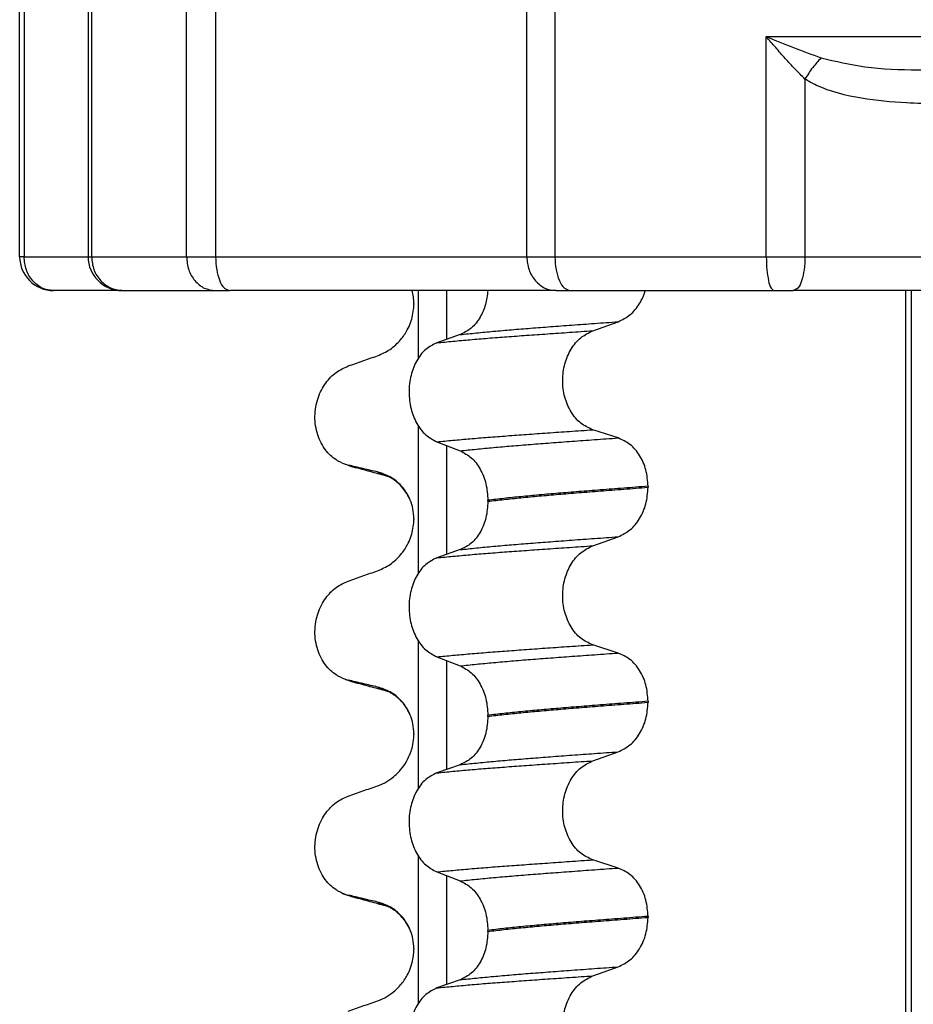
# Model space of a CAD drawing. Units: millimetres. Extents: x 298 to 1790, y -1477 to -296.
# Drawn here: x 615 to 628, y -589 to -575 of the extents above; entities that cross this region are included whole.
import ezdxf

# ---------------------------------------------------------------- set-up
doc = ezdxf.new("R2010")
doc.units = ezdxf.units.MM

# ---------------------------------------------------------------- blocks, each defined once
blk = doc.blocks.new('309058639__111', base_point=(615.117, -578.699))
at = {"color": 7, "linetype": 'Continuous'}
for p, q in [((616.25, -570.699), (615.617, -570.699)), ((616.628, -570.699), (616.25, -570.699)), ((616.653, -570.699), (617.022, -570.699)), ((617.022, -570.699), (618.006, -570.699)), ((618.006, -570.699), (618.22, -570.699)), ((618.591, -570.699), (618.22, -570.699)), ((619.548, -570.699), (618.591, -570.699)), ((619.716, -570.699), (619.548, -570.699)), ((620.867, -570.699), (619.716, -570.699)), ((623.04, -570.699), (620.867, -570.699)), ((623.04, -570.699), (623.247, -570.699)), ((623.247, -570.699), (626.255, -570.699)), ((626.255, -570.699), (626.541, -570.699)), ((630.297, -570.699), (626.541, -570.699)), ((631.727, -570.699), (630.297, -570.699)), ((631.727, -570.699), (633.072, -570.699)), ((633.072, -570.699), (633.358, -570.699)), ((633.358, -570.699), (636.259, -570.699)), ((636.259, -570.699), (636.449, -570.699)), ((636.449, -570.699), (636.468, -570.698)), ((636.468, -570.698), (637.609, -570.699)), ((637.609, -570.699), (639.909, -570.699)), ((640.277, -570.699), (639.909, -570.699)), ((640.325, -570.699), (640.277, -570.699)), ((640.865, -570.699), (640.325, -570.699)), ((640.865, -570.699), (641.062, -570.699)), ((641.062, -570.699), (641.478, -570.699)), ((641.478, -570.699), (641.54, -570.699)), ((641.54, -570.699), (641.854, -570.699)), ((641.854, -570.699), (641.872, -570.699)), ((641.872, -570.699), (642.124, -570.699)), ((642.124, -570.699), (642.157, -570.699)), ((615.183, -571.199), (615.117, -571.199)), ((615.117, -578.199), (615.117, -571.199)), ((615.183, -571.199), (615.183, -578.199)), ((616.128, -571.199), (615.183, -571.199)), ((616.178, -571.199), (616.128, -571.199)), ((616.128, -571.199), (616.128, -578.199)), ((617.581, -571.199), (616.178, -571.199)), ((616.178, -571.199), (616.178, -578.199)), ((618.011, -571.199), (617.581, -571.199)), ((617.581, -578.199), (617.581, -571.199)), ((622.606, -571.199), (618.011, -571.199)), ((618.011, -571.199), (618.011, -578.199)), ((623.021, -571.199), (622.606, -571.199)), ((622.606, -578.199), (622.606, -571.199)), ((626.142, -571.199), (623.021, -571.199)), ((623.021, -571.199), (623.021, -578.199)), ((626.714, -571.199), (626.142, -571.199)), ((626.142, -574.449), (626.142, -571.199)), ((632.941, -571.199), (626.714, -571.199)), ((626.714, -571.199), (626.714, -573.822)), ((632.941, -573.822), (632.941, -571.199)), ((633.513, -571.199), (632.941, -571.199)), ((633.513, -571.199), (633.513, -574.449)), ((636.524, -571.199), (633.513, -571.199)), ((636.903, -571.199), (636.524, -571.199)), ((636.524, -574.449), (636.524, -571.199)), ((636.903, -571.199), (636.903, -573.822)), ((641.114, -571.199), (636.903, -571.199)), ((641.508, -571.199), (641.114, -571.199)), ((641.114, -573.822), (641.114, -571.199)), ((642.644, -571.199), (641.508, -571.199)), ((641.508, -571.199), (641.508, -574.449)), ((642.67, -571.199), (642.644, -571.199)), ((642.644, -578.199), (642.644, -571.199)), ((642.67, -578.199), (642.67, -571.199)), ((633.513, -574.449), (626.142, -574.449)), ((641.508, -574.449), (636.524, -574.449)), ((626.142, -574.949), (633.513, -574.949)), ((626.142, -578.199), (626.142, -574.949)), ((633.513, -574.949), (633.513, -578.199)), ((636.524, -574.949), (641.508, -574.949)), ((636.524, -578.199), (636.524, -574.949)), ((641.508, -574.949), (641.508, -578.199)), ((626.714, -575.577), (626.714, -578.199)), ((632.941, -578.199), (632.941, -575.577)), ((636.903, -575.577), (636.903, -578.199)), ((641.114, -578.199), (641.114, -575.577)), ((615.183, -578.199), (615.117, -578.199)), ((615.183, -578.199), (616.128, -578.199)), ((616.128, -578.199), (616.178, -578.199)), ((616.178, -578.199), (617.581, -578.199)), ((617.581, -578.199), (618.011, -578.199)), ((618.011, -578.199), (622.606, -578.199)), ((622.606, -578.199), (623.021, -578.199)), ((623.021, -578.199), (626.142, -578.199)), ((626.142, -578.199), (626.714, -578.199)), ((626.714, -578.199), (632.941, -578.199)), ((632.941, -578.199), (633.513, -578.199)), ((633.513, -578.199), (636.524, -578.199)), ((636.524, -578.199), (636.903, -578.199)), ((636.903, -578.199), (641.114, -578.199)), ((641.114, -578.199), (641.508, -578.199)), ((641.508, -578.199), (642.644, -578.199)), ((642.644, -578.199), (642.67, -578.199)), ((616.628, -578.699), (615.617, -578.699)), ((616.653, -578.699), (618.006, -578.699)), ((618.006, -578.699), (618.22, -578.699)), ((623.04, -578.699), (618.22, -578.699)), ((623.04, -578.699), (623.247, -578.699)), ((623.247, -578.699), (626.255, -578.699)), ((626.255, -578.699), (626.541, -578.699)), ((633.072, -578.699), (626.541, -578.699)), ((633.072, -578.699), (633.358, -578.699)), ((633.358, -578.699), (636.259, -578.699)), ((636.259, -578.699), (636.449, -578.699)), ((640.865, -578.699), (636.449, -578.699)), ((640.865, -578.699), (641.062, -578.699)), ((641.062, -578.699), (641.854, -578.699)), ((641.872, -578.699), (642.157, -578.699))]:
    blk.add_line(p, q, dxfattribs=at)
for centre, radius, start, end in [((615.617, -571.199), 0.5, 90, 180), ((616.628, -571.199), 0.5, 90, 180), ((642.17, -571.199), 0.5, 0, 90), ((639.677, -575.162), 1.965, 21.2741, 43.0216), ((632.705, -566.309), 8.992, 295.1347, 299.4945), ((632.705, -583.09), 8.992, 60.5055, 64.8653), ((639.677, -574.236), 1.965, 316.9784, 338.7259), ((615.617, -578.199), 0.5, 180, 270), ((616.628, -578.199), 0.5, 180, 270), ((642.17, -578.199), 0.5, 270, 0)]:
    blk.add_arc(centre, radius, start, end, dxfattribs=at)
for points, knots in [([(615.183, -571.199), (615.189, -571.134), (615.202, -571.006), (615.299, -570.842), (615.443, -570.723), (615.56, -570.707), (615.617, -570.699)], [0, 0, 0, 0, 0.1941811, 0.381774, 0.559633, 0.7302747, 0.7302747, 0.7302747, 0.7302747]), ([(616.628, -570.699), (616.57, -570.709), (616.454, -570.73), (616.305, -570.842), (616.199, -571.004), (616.185, -571.134), (616.178, -571.199)], [0, 0, 0, 0, 0.1738037, 0.350373, 0.5425471, 0.7372799, 0.7372799, 0.7372799, 0.7372799]), ([(616.653, -570.699), (616.649, -570.699), (616.641, -570.7), (616.632, -570.699), (616.628, -570.699)], [0, 0, 0, 0, 0.0123251, 0.02463912, 0.02463912, 0.02463912, 0.02463912]), ([(618.006, -570.699), (617.95, -570.707), (617.835, -570.723), (617.695, -570.842), (617.6, -571.007), (617.588, -571.134), (617.581, -571.199)], [0, 0, 0, 0, 0.1667769, 0.3419813, 0.5284557, 0.7225039, 0.7225039, 0.7225039, 0.7225039]), ([(618.22, -570.699), (618.192, -570.71), (618.121, -570.734), (618.062, -570.86), (618.019, -571.014), (618.013, -571.135), (618.011, -571.199)], [0, 0, 0, 0, 0.0888239, 0.2167946, 0.3852568, 0.5772627, 0.5772627, 0.5772627, 0.5772627]), ([(623.04, -570.699), (622.983, -570.707), (622.866, -570.723), (622.723, -570.842), (622.625, -571.006), (622.612, -571.134), (622.606, -571.199)], [0, 0, 0, 0, 0.1703472, 0.3480032, 0.5355102, 0.7296811, 0.7296811, 0.7296811, 0.7296811]), ([(623.247, -570.699), (623.216, -570.709), (623.142, -570.733), (623.077, -570.858), (623.03, -571.014), (623.024, -571.135), (623.021, -571.199)], [0, 0, 0, 0, 0.0946714, 0.2256204, 0.3951013, 0.5872178, 0.5872178, 0.5872178, 0.5872178]), ([(626.255, -570.699), (626.24, -570.711), (626.193, -570.746), (626.173, -570.865), (626.146, -571.016), (626.144, -571.135), (626.142, -571.199)], [0, 0, 0, 0, 0.0576079, 0.172025, 0.3360763, 0.5276107, 0.5276107, 0.5276107, 0.5276107]), ([(626.541, -570.699), (626.565, -570.71), (626.627, -570.738), (626.671, -570.862), (626.708, -571.015), (626.712, -571.135), (626.714, -571.199)], [0, 0, 0, 0, 0.0762512, 0.1982547, 0.3647286, 0.5565206, 0.5565206, 0.5565206, 0.5565206]), ([(633.072, -570.699), (633.054, -570.711), (633.002, -570.743), (632.975, -570.864), (632.945, -571.015), (632.942, -571.135), (632.941, -571.199)], [0, 0, 0, 0, 0.0629742, 0.1794058, 0.3440887, 0.5356899, 0.5356899, 0.5356899, 0.5356899]), ([(633.358, -570.699), (633.38, -570.71), (633.438, -570.74), (633.474, -570.863), (633.508, -571.015), (633.511, -571.135), (633.513, -571.199)], [0, 0, 0, 0, 0.070484, 0.1899689, 0.3556253, 0.54733, 0.54733, 0.54733, 0.54733]), ([(636.259, -570.699), (636.295, -570.709), (636.377, -570.73), (636.458, -570.855), (636.513, -571.013), (636.52, -571.135), (636.524, -571.199)], [0, 0, 0, 0, 0.10814, 0.246382, 0.4184292, 0.6108268, 0.6108268, 0.6108268, 0.6108268]), ([(636.468, -570.698), (636.524, -570.708), (636.638, -570.729), (636.781, -570.843), (636.883, -571.005), (636.896, -571.134), (636.903, -571.199)], [0, 0, 0, 0, 0.1687243, 0.3422447, 0.5319641, 0.7263998, 0.7263998, 0.7263998, 0.7263998]), ([(640.865, -570.699), (640.899, -570.709), (640.977, -570.731), (641.052, -570.856), (641.104, -571.013), (641.11, -571.135), (641.114, -571.199)], [0, 0, 0, 0, 0.1024238, 0.2375007, 0.4084219, 0.6006957, 0.6006957, 0.6006957, 0.6006957]), ([(641.062, -570.699), (641.121, -570.707), (641.241, -570.723), (641.388, -570.841), (641.489, -571.006), (641.502, -571.134), (641.508, -571.199)], [0, 0, 0, 0, 0.1747745, 0.3554947, 0.5443045, 0.738631, 0.738631, 0.738631, 0.738631]), ([(642.157, -570.699), (642.159, -570.699), (642.164, -570.699), (642.168, -570.699), (642.17, -570.699)], [0, 0, 0, 0, 0.00647128, 0.01293655, 0.01293655, 0.01293655, 0.01293655]), ([(642.17, -570.699), (642.232, -570.708), (642.355, -570.726), (642.512, -570.84), (642.622, -571.004), (642.637, -571.134), (642.644, -571.199)], [0, 0, 0, 0, 0.1838409, 0.3692113, 0.5627574, 0.7576577, 0.7576577, 0.7576577, 0.7576577]), ([(626.714, -573.822), (626.742, -573.805), (626.797, -573.772), (626.996, -573.674), (627.33, -573.571), (627.778, -573.501), (628.219, -573.468), (628.676, -573.453), (629.207, -573.449), (629.593, -573.449), (629.806, -573.449)], [0, 0, 0, 0, 0.097389, 0.194066, 0.665209, 1.136837, 1.552553, 1.990929, 2.507083, 3.147426, 3.147426, 3.147426, 3.147426]), ([(629.806, -573.449), (629.806, -573.493), (629.807, -573.576), (629.809, -573.694), (629.812, -573.789), (629.815, -573.86), (629.82, -573.905), (629.821, -573.934), (629.826, -573.946), (629.828, -573.949)], [0, 0, 0, 0, 0.1297622, 0.2497074, 0.3536332, 0.4161606, 0.4622596, 0.4909153, 0.5015123, 0.5015123, 0.5015123, 0.5015123]), ([(629.806, -573.449), (630.02, -573.449), (630.407, -573.449), (630.942, -573.453), (631.488, -573.47), (632.096, -573.523), (632.583, -573.642), (632.856, -573.772), (632.912, -573.805), (632.941, -573.822)], [0, 0, 0, 0, 0.642395, 1.161145, 1.603323, 2.282458, 2.990649, 3.088931, 3.187317, 3.187317, 3.187317, 3.187317]), ([(636.903, -573.822), (636.915, -573.805), (636.939, -573.773), (637.023, -573.682), (637.18, -573.575), (637.418, -573.501), (637.666, -573.467), (637.94, -573.452), (638.27, -573.449), (638.514, -573.449), (638.65, -573.449)], [0, 0, 0, 0, 0.061858, 0.120335, 0.371695, 0.619149, 0.862048, 1.121047, 1.441855, 1.851763, 1.851763, 1.851763, 1.851763]), ([(638.65, -573.449), (638.803, -573.449), (639.083, -573.449), (639.474, -573.453), (639.826, -573.468), (640.186, -573.502), (640.571, -573.574), (640.861, -573.677), (641.038, -573.772), (641.088, -573.805), (641.114, -573.822)], [0, 0, 0, 0, 0.459148, 0.8378, 1.173238, 1.517124, 1.922428, 2.344097, 2.433666, 2.524386, 2.524386, 2.524386, 2.524386]), ([(638.65, -573.449), (638.656, -573.514), (638.666, -573.64), (638.746, -573.802), (638.867, -573.924), (638.97, -573.941), (639.019, -573.949)], [0, 0, 0, 0, 0.193388, 0.3742149, 0.5356162, 0.6817321, 0.6817321, 0.6817321, 0.6817321]), ([(626.142, -574.449), (626.189, -574.395), (626.281, -574.287), (626.422, -574.127), (626.566, -573.971), (626.665, -573.871), (626.714, -573.822)], [0, 0, 0, 0, 0.2133645, 0.4273946, 0.6395176, 0.8490883, 0.8490883, 0.8490883, 0.8490883]), ([(626.714, -573.822), (626.75, -573.88), (626.819, -573.993), (626.909, -574.089), (626.952, -574.136)], [0, 0, 0, 0, 0.2060187, 0.3948815, 0.3948815, 0.3948815, 0.3948815]), ([(632.941, -573.822), (632.904, -573.88), (632.836, -573.99), (632.751, -574.089), (632.711, -574.136)], [0, 0, 0, 0, 0.2056225, 0.3895489, 0.3895489, 0.3895489, 0.3895489]), ([(632.941, -573.822), (632.991, -573.871), (633.092, -573.971), (633.236, -574.127), (633.377, -574.286), (633.468, -574.395), (633.513, -574.449)], [0, 0, 0, 0, 0.2117445, 0.4245942, 0.6384843, 0.8498885, 0.8498885, 0.8498885, 0.8498885]), ([(636.524, -574.449), (636.562, -574.396), (636.637, -574.291), (636.739, -574.131), (636.829, -573.976), (636.878, -573.872), (636.903, -573.822)], [0, 0, 0, 0, 0.198023, 0.387911, 0.567201, 0.7343442, 0.7343442, 0.7343442, 0.7343442]), ([(636.903, -573.822), (636.926, -573.882), (636.974, -574.007), (637.078, -574.092), (637.132, -574.136)], [0, 0, 0, 0, 0.190536, 0.3944583, 0.3944583, 0.3944583, 0.3944583]), ([(641.114, -573.822), (641.085, -573.878), (641.035, -573.977), (641.029, -574.087), (641.026, -574.136)], [0, 0, 0, 0, 0.1855794, 0.328933, 0.328933, 0.328933, 0.328933]), ([(629.828, -573.949), (629.587, -573.949), (629.104, -573.947), (628.361, -573.958), (627.635, -573.975), (627.166, -574.085), (626.952, -574.136)], [0, 0, 0, 0, 0.724057, 1.44729, 2.232934, 2.89044, 2.89044, 2.89044, 2.89044]), ([(632.711, -574.136), (632.496, -574.085), (632.025, -573.975), (631.297, -573.958), (630.552, -573.947), (630.069, -573.949), (629.828, -573.949)], [0, 0, 0, 0, 0.660793, 1.448878, 2.173237, 2.897452, 2.897452, 2.897452, 2.897452]), ([(639.019, -573.949), (638.856, -573.949), (638.534, -573.947), (638.04, -573.958), (637.56, -573.975), (637.265, -574.086), (637.132, -574.136)], [0, 0, 0, 0, 0.487115, 0.967608, 1.486043, 1.9099, 1.9099, 1.9099, 1.9099]), ([(641.026, -574.136), (640.873, -574.085), (640.543, -573.977), (640.028, -573.957), (639.513, -573.947), (639.183, -573.949), (639.019, -573.949)], [0, 0, 0, 0, 0.480793, 1.03629, 1.534801, 2.027054, 2.027054, 2.027054, 2.027054]), ([(626.952, -574.136), (626.884, -574.16), (626.747, -574.21), (626.544, -574.288), (626.342, -574.368), (626.209, -574.422), (626.142, -574.449)], [0, 0, 0, 0, 0.2177826, 0.4355086, 0.6531329, 0.8683445, 0.8683445, 0.8683445, 0.8683445]), ([(633.513, -574.449), (633.382, -574.395), (633.117, -574.284), (632.847, -574.185), (632.711, -574.136)], [0, 0, 0, 0, 0.4259026, 0.8614335, 0.8614335, 0.8614335, 0.8614335]), ([(641.508, -574.449), (641.439, -574.393), (641.289, -574.272), (641.118, -574.183), (641.026, -574.136)], [0, 0, 0, 0, 0.2660846, 0.5766062, 0.5766062, 0.5766062, 0.5766062]), ([(626.714, -575.577), (626.665, -575.528), (626.566, -575.428), (626.422, -575.272), (626.281, -575.112), (626.188, -575.004), (626.142, -574.949)], [0, 0, 0, 0, 0.2095826, 0.4217177, 0.6361033, 0.8490882, 0.8490882, 0.8490882, 0.8490882]), ([(626.142, -574.949), (626.276, -575.004), (626.544, -575.114), (626.816, -575.213), (626.952, -575.263)], [0, 0, 0, 0, 0.4321726, 0.8683311, 0.8683311, 0.8683311, 0.8683311]), ([(632.711, -575.263), (632.779, -575.239), (632.916, -575.19), (633.118, -575.111), (633.317, -575.031), (633.448, -574.977), (633.513, -574.949)], [0, 0, 0, 0, 0.2182174, 0.4348481, 0.6500001, 0.8614532, 0.8614532, 0.8614532, 0.8614532]), ([(633.513, -574.949), (633.468, -575.004), (633.377, -575.113), (633.236, -575.272), (633.092, -575.428), (632.991, -575.528), (632.941, -575.577)], [0, 0, 0, 0, 0.2117802, 0.4253186, 0.6381562, 0.8498887, 0.8498887, 0.8498887, 0.8498887]), ([(636.903, -575.577), (636.878, -575.527), (636.829, -575.423), (636.739, -575.268), (636.637, -575.108), (636.562, -575.003), (636.524, -574.949)], [0, 0, 0, 0, 0.167153, 0.3464541, 0.5366797, 0.7343436, 0.7343436, 0.7343436, 0.7343436]), ([(641.026, -575.263), (641.074, -575.239), (641.166, -575.192), (641.293, -575.114), (641.407, -575.034), (641.475, -574.977), (641.508, -574.949)], [0, 0, 0, 0, 0.1608057, 0.3099485, 0.448855, 0.576888, 0.576888, 0.576888, 0.576888]), ([(626.952, -575.263), (626.909, -575.31), (626.819, -575.406), (626.75, -575.519), (626.714, -575.577)], [0, 0, 0, 0, 0.1888628, 0.3948815, 0.3948815, 0.3948815, 0.3948815]), ([(626.952, -575.263), (627.166, -575.314), (627.635, -575.424), (628.361, -575.441), (629.104, -575.452), (629.587, -575.45), (629.828, -575.449)], [0, 0, 0, 0, 0.657529, 1.44324, 2.166535, 2.89044, 2.89044, 2.89044, 2.89044]), ([(629.828, -575.449), (630.069, -575.45), (630.552, -575.452), (631.297, -575.441), (632.025, -575.424), (632.496, -575.314), (632.711, -575.263)], [0, 0, 0, 0, 0.724367, 1.448664, 2.236717, 2.897452, 2.897452, 2.897452, 2.897452]), ([(632.711, -575.263), (632.751, -575.31), (632.836, -575.409), (632.904, -575.519), (632.941, -575.577)], [0, 0, 0, 0, 0.1839264, 0.3895489, 0.3895489, 0.3895489, 0.3895489]), ([(637.132, -575.263), (637.078, -575.307), (636.974, -575.392), (636.926, -575.517), (636.903, -575.577)], [0, 0, 0, 0, 0.2039223, 0.3944583, 0.3944583, 0.3944583, 0.3944583]), ([(637.132, -575.263), (637.265, -575.313), (637.56, -575.424), (638.04, -575.441), (638.534, -575.452), (638.856, -575.45), (639.019, -575.449)], [0, 0, 0, 0, 0.42367, 0.942352, 1.422886, 1.909901, 1.909901, 1.909901, 1.909901]), ([(639.019, -575.449), (639.183, -575.45), (639.514, -575.451), (640.027, -575.442), (640.543, -575.422), (640.873, -575.314), (641.026, -575.263)], [0, 0, 0, 0, 0.492358, 0.990826, 1.545123, 2.027048, 2.027048, 2.027048, 2.027048]), ([(641.026, -575.263), (641.029, -575.312), (641.035, -575.422), (641.085, -575.521), (641.114, -575.577)], [0, 0, 0, 0, 0.1433536, 0.328933, 0.328933, 0.328933, 0.328933]), ([(629.828, -575.449), (629.826, -575.453), (629.821, -575.464), (629.82, -575.494), (629.815, -575.539), (629.812, -575.61), (629.809, -575.705), (629.807, -575.823), (629.806, -575.906), (629.806, -575.949)], [0, 0, 0, 0, 0.0105971, 0.0392528, 0.0853517, 0.1478791, 0.251805, 0.3717501, 0.5015123, 0.5015123, 0.5015123, 0.5015123]), ([(639.019, -575.449), (638.97, -575.458), (638.867, -575.475), (638.746, -575.597), (638.666, -575.759), (638.656, -575.885), (638.65, -575.949)], [0, 0, 0, 0, 0.1461159, 0.3075171, 0.4883441, 0.6817321, 0.6817321, 0.6817321, 0.6817321]), ([(629.806, -575.949), (629.593, -575.95), (629.208, -575.95), (628.677, -575.946), (628.137, -575.929), (627.539, -575.876), (627.061, -575.757), (626.796, -575.627), (626.741, -575.594), (626.714, -575.577)], [0, 0, 0, 0, 0.639385, 1.154708, 1.592378, 2.261676, 2.953614, 3.049811, 3.146184, 3.146184, 3.146184, 3.146184]), ([(632.941, -575.577), (632.912, -575.594), (632.855, -575.627), (632.65, -575.725), (632.308, -575.828), (631.852, -575.898), (631.404, -575.931), (630.944, -575.946), (630.408, -575.95), (630.021, -575.95), (629.806, -575.949)], [0, 0, 0, 0, 0.099424, 0.198197, 0.680654, 1.161954, 1.582672, 2.025561, 2.545147, 3.188526, 3.188526, 3.188526, 3.188526]), ([(638.65, -575.949), (638.514, -575.95), (638.271, -575.95), (637.941, -575.946), (637.664, -575.932), (637.413, -575.897), (637.175, -575.821), (637.021, -575.715), (636.939, -575.625), (636.915, -575.594), (636.903, -575.577)], [0, 0, 0, 0, 0.409437, 0.729732, 0.988305, 1.241271, 1.487446, 1.732377, 1.790587, 1.851796, 1.851796, 1.851796, 1.851796]), ([(641.114, -575.577), (641.088, -575.594), (641.037, -575.627), (640.857, -575.724), (640.561, -575.827), (640.178, -575.898), (639.822, -575.931), (639.475, -575.946), (639.083, -575.95), (638.803, -575.95), (638.65, -575.949)], [0, 0, 0, 0, 0.091679, 0.181686, 0.614156, 1.021989, 1.349134, 1.685543, 2.065057, 2.524366, 2.524366, 2.524366, 2.524366]), ([(615.617, -578.699), (615.56, -578.692), (615.443, -578.676), (615.299, -578.557), (615.202, -578.393), (615.189, -578.265), (615.183, -578.199)], [0, 0, 0, 0, 0.1706417, 0.3485007, 0.5360936, 0.7302747, 0.7302747, 0.7302747, 0.7302747]), ([(616.178, -578.199), (616.185, -578.265), (616.199, -578.395), (616.305, -578.556), (616.454, -578.669), (616.57, -578.689), (616.628, -578.699)], [0, 0, 0, 0, 0.1947328, 0.3869069, 0.5634762, 0.7372799, 0.7372799, 0.7372799, 0.7372799]), ([(617.581, -578.199), (617.588, -578.265), (617.6, -578.392), (617.695, -578.556), (617.835, -578.675), (617.95, -578.692), (618.006, -578.699)], [0, 0, 0, 0, 0.1940482, 0.3805225, 0.5557269, 0.7225039, 0.7225039, 0.7225039, 0.7225039]), ([(618.011, -578.199), (618.013, -578.264), (618.019, -578.385), (618.062, -578.539), (618.121, -578.665), (618.192, -578.689), (618.22, -578.699)], [0, 0, 0, 0, 0.192006, 0.3604682, 0.4884388, 0.5772627, 0.5772627, 0.5772627, 0.5772627]), ([(622.606, -578.199), (622.612, -578.265), (622.625, -578.393), (622.723, -578.557), (622.866, -578.676), (622.983, -578.692), (623.04, -578.699)], [0, 0, 0, 0, 0.1941709, 0.3816779, 0.5593338, 0.7296811, 0.7296811, 0.7296811, 0.7296811]), ([(623.021, -578.199), (623.024, -578.264), (623.03, -578.385), (623.077, -578.541), (623.142, -578.666), (623.216, -578.69), (623.247, -578.699)], [0, 0, 0, 0, 0.1921165, 0.3615975, 0.4925464, 0.5872178, 0.5872178, 0.5872178, 0.5872178]), ([(626.142, -578.199), (626.144, -578.264), (626.146, -578.383), (626.173, -578.534), (626.193, -578.653), (626.24, -578.688), (626.255, -578.699)], [0, 0, 0, 0, 0.1915344, 0.3555857, 0.4700028, 0.5276107, 0.5276107, 0.5276107, 0.5276107]), ([(626.714, -578.199), (626.712, -578.264), (626.708, -578.384), (626.671, -578.537), (626.627, -578.661), (626.565, -578.689), (626.541, -578.699)], [0, 0, 0, 0, 0.191792, 0.3582659, 0.4802694, 0.5565206, 0.5565206, 0.5565206, 0.5565206]), ([(632.941, -578.199), (632.942, -578.264), (632.945, -578.383), (632.975, -578.535), (633.002, -578.655), (633.054, -578.688), (633.072, -578.699)], [0, 0, 0, 0, 0.1916012, 0.3562841, 0.4727157, 0.5356899, 0.5356899, 0.5356899, 0.5356899]), ([(633.513, -578.199), (633.511, -578.264), (633.508, -578.384), (633.474, -578.536), (633.438, -578.659), (633.38, -578.688), (633.358, -578.699)], [0, 0, 0, 0, 0.1917047, 0.3573611, 0.476846, 0.54733, 0.54733, 0.54733, 0.54733]), ([(636.524, -578.199), (636.52, -578.264), (636.513, -578.386), (636.458, -578.544), (636.377, -578.669), (636.295, -578.69), (636.259, -578.699)], [0, 0, 0, 0, 0.1923976, 0.3644449, 0.5026868, 0.6108268, 0.6108268, 0.6108268, 0.6108268]), ([(636.903, -578.199), (636.896, -578.265), (636.883, -578.394), (636.78, -578.558), (636.63, -578.676), (636.508, -578.692), (636.449, -578.699)], [0, 0, 0, 0, 0.1944357, 0.3841551, 0.5669963, 0.744814, 0.744814, 0.744814, 0.744814]), ([(641.114, -578.199), (641.11, -578.264), (641.104, -578.386), (641.052, -578.542), (640.977, -578.668), (640.899, -578.69), (640.865, -578.699)], [0, 0, 0, 0, 0.1922738, 0.363195, 0.498272, 0.6006957, 0.6006957, 0.6006957, 0.6006957]), ([(641.508, -578.199), (641.502, -578.265), (641.489, -578.393), (641.388, -578.558), (641.241, -578.676), (641.121, -578.692), (641.062, -578.699)], [0, 0, 0, 0, 0.1943265, 0.3831363, 0.5638565, 0.738631, 0.738631, 0.738631, 0.738631]), ([(642.644, -578.199), (642.637, -578.265), (642.622, -578.395), (642.512, -578.559), (642.355, -578.673), (642.232, -578.691), (642.17, -578.699)], [0, 0, 0, 0, 0.1949003, 0.3884464, 0.5738168, 0.7576577, 0.7576577, 0.7576577, 0.7576577]), ([(616.628, -578.699), (616.632, -578.699), (616.641, -578.699), (616.649, -578.699), (616.653, -578.699)], [0, 0, 0, 0, 0.01231403, 0.02463912, 0.02463912, 0.02463912, 0.02463912]), ([(641.872, -578.699), (641.869, -578.699), (641.863, -578.699), (641.857, -578.699), (641.854, -578.699)], [0, 0, 0, 0, 0.00874243, 0.01749388, 0.01749388, 0.01749388, 0.01749388]), ([(642.17, -578.699), (642.168, -578.699), (642.164, -578.699), (642.159, -578.699), (642.157, -578.699)], [0, 0, 0, 0, 0.00646527, 0.01293655, 0.01293655, 0.01293655, 0.01293655])]:
    blk.add_open_spline(points, degree=3, knots=knots, dxfattribs=at)
blk = doc.blocks.new('309018556__113', base_point=(619.25, -773.899))
at = {"color": 7, "linetype": 'Continuous'}
for p, q in [((621.005, -579.696), (621.005, -578.699)), ((621.419, -578.699), (621.419, -579.421)), ((628.203, -760.899), (628.203, -578.699)), ((628.28, -578.699), (628.28, -760.899)), ((620.937, -578.952), (620.938, -578.904)), ((620.938, -578.889), (620.938, -578.904)), ((623.58, -579.292), (623.955, -579.159)), ((621.624, -579.349), (621.277, -579.47)), ((621.005, -582.871), (621.005, -580.697)), ((623.955, -580.875), (623.58, -580.754)), ((621.277, -580.932), (621.624, -581.065)), ((621.419, -580.986), (621.419, -582.596)), ((624.396, -581.588), (624.396, -581.603)), ((622.032, -581.81), (622.032, -581.795)), ((620.938, -582.064), (620.938, -582.079)), ((620.937, -582.127), (620.938, -582.079)), ((623.58, -582.467), (623.955, -582.334)), ((621.624, -582.524), (621.277, -582.645)), ((621.005, -586.046), (621.005, -583.872)), ((623.955, -584.05), (623.58, -583.929)), ((621.277, -584.107), (621.624, -584.24)), ((621.419, -584.161), (621.419, -585.771)), ((624.396, -584.763), (624.396, -584.778)), ((622.032, -584.985), (622.032, -584.97)), ((620.937, -585.302), (620.938, -585.254)), ((620.938, -585.239), (620.938, -585.254)), ((623.58, -585.642), (623.955, -585.509)), ((621.624, -585.699), (621.277, -585.82)), ((621.005, -589.221), (621.005, -587.047)), ((623.955, -587.225), (623.58, -587.104)), ((621.277, -587.282), (621.624, -587.415)), ((621.419, -587.336), (621.419, -588.946)), ((624.396, -587.938), (624.396, -587.953)), ((622.032, -588.16), (622.032, -588.145)), ((620.937, -588.477), (620.938, -588.429)), ((620.938, -588.414), (620.938, -588.429)), ((623.58, -588.817), (623.955, -588.684)), ((621.624, -588.874), (621.277, -588.995))]:
    blk.add_line(p, q, dxfattribs=at)
for centre, radius, start, end in [((620.108, -580.711), 0.581, 246.4032, 256.1752), ((620.471, -579.854), 1.511, 246.8049, 255.1341), ((620.108, -583.886), 0.581, 246.4032, 256.1752), ((620.471, -583.029), 1.511, 246.8049, 255.1341), ((620.108, -587.061), 0.581, 246.4032, 256.1752), ((620.471, -586.204), 1.511, 246.8049, 255.1341)]:
    blk.add_arc(centre, radius, start, end, dxfattribs=at)
for points, knots in [([(620.938, -578.889), (620.937, -578.857), (620.935, -578.793), (620.92, -578.73), (620.913, -578.699)], [0, 0, 0, 0, 0.0972971, 0.1920318, 0.1920318, 0.1920318, 0.1920318]), ([(622.03, -578.699), (622.021, -578.769), (622.004, -578.906), (621.922, -579.097), (621.8, -579.261), (621.681, -579.321), (621.624, -579.349)], [0, 0, 0, 0, 0.2104393, 0.4103085, 0.6190225, 0.8065953, 0.8065953, 0.8065953, 0.8065953]), ([(623.955, -579.159), (624.016, -579.129), (624.143, -579.066), (624.254, -578.925), (624.322, -578.799), (624.344, -578.733), (624.356, -578.699)], [0, 0, 0, 0, 0.2022411, 0.4205286, 0.5237251, 0.6297274, 0.6297274, 0.6297274, 0.6297274]), ([(620.402, -579.661), (620.465, -579.633), (620.594, -579.576), (620.74, -579.438), (620.836, -579.299), (620.891, -579.176), (620.924, -579.065), (620.932, -578.99), (620.937, -578.952)], [0, 0, 0, 0, 0.2069896, 0.4193727, 0.5928125, 0.7104606, 0.8220077, 0.9376418, 0.9376418, 0.9376418, 0.9376418]), ([(621.624, -579.349), (621.703, -579.341), (621.866, -579.323), (622.118, -579.299), (622.385, -579.276), (622.666, -579.253), (622.964, -579.231), (623.278, -579.207), (623.611, -579.183), (623.838, -579.167), (623.955, -579.159)], [0, 0, 0, 0, 0.237873, 0.491714, 0.760104, 1.041565, 1.338553, 1.654214, 1.987968, 2.339062, 2.339062, 2.339062, 2.339062]), ([(621.277, -579.47), (621.356, -579.462), (621.519, -579.446), (621.771, -579.423), (622.036, -579.401), (622.315, -579.38), (622.608, -579.359), (622.917, -579.337), (623.243, -579.315), (623.466, -579.299), (623.58, -579.292)], [0, 0, 0, 0, 0.238492, 0.491564, 0.757971, 1.036424, 1.329268, 1.639454, 1.966492, 2.30975, 2.30975, 2.30975, 2.30975]), ([(623.58, -580.754), (623.518, -580.726), (623.389, -580.666), (623.248, -580.489), (623.156, -580.271), (623.125, -580.026), (623.158, -579.781), (623.25, -579.563), (623.391, -579.385), (623.519, -579.322), (623.58, -579.292)], [0, 0, 0, 0, 0.20224, 0.421275, 0.6583, 0.905835, 1.153346, 1.390487, 1.610535, 1.814114, 1.814114, 1.814114, 1.814114]), ([(621.277, -579.47), (621.22, -579.499), (621.099, -579.56), (620.969, -579.737), (620.885, -579.954), (620.857, -580.198), (620.887, -580.442), (620.971, -580.659), (621.1, -580.837), (621.22, -580.901), (621.277, -580.932)], [0, 0, 0, 0, 0.19066, 0.402818, 0.637192, 0.884432, 1.131618, 1.366091, 1.579371, 1.771593, 1.771593, 1.771593, 1.771593]), ([(619.969, -579.812), (620.041, -579.787), (620.185, -579.736), (620.33, -579.686), (620.402, -579.661)], [0, 0, 0, 0, 0.2290819, 0.4580456, 0.4580456, 0.4580456, 0.4580456]), ([(619.876, -581.243), (619.861, -581.236), (619.832, -581.223), (619.774, -581.188), (619.704, -581.133), (619.628, -581.049), (619.564, -580.946), (619.514, -580.827), (619.484, -580.695), (619.474, -580.556), (619.487, -580.418), (619.52, -580.287), (619.57, -580.168), (619.653, -580.035), (619.779, -579.899), (619.908, -579.84), (619.969, -579.812)], [0, 0, 0, 0, 0.047777, 0.096645, 0.20196, 0.314264, 0.434689, 0.56368, 0.699592, 0.839365, 0.979001, 1.114254, 1.242915, 1.36444, 1.58485, 1.785477, 1.785477, 1.785477, 1.785477]), ([(621.277, -580.932), (621.356, -580.924), (621.519, -580.908), (621.771, -580.886), (622.036, -580.864), (622.315, -580.843), (622.608, -580.822), (622.917, -580.8), (623.243, -580.777), (623.466, -580.762), (623.58, -580.754)], [0, 0, 0, 0, 0.238492, 0.491564, 0.757971, 1.036424, 1.329268, 1.639454, 1.966492, 2.30975, 2.30975, 2.30975, 2.30975]), ([(621.624, -581.065), (621.703, -581.057), (621.866, -581.039), (622.118, -581.015), (622.385, -580.992), (622.666, -580.969), (622.964, -580.947), (623.278, -580.923), (623.611, -580.899), (623.838, -580.883), (623.955, -580.875)], [0, 0, 0, 0, 0.237873, 0.491714, 0.760104, 1.041565, 1.338553, 1.654214, 1.987968, 2.339062, 2.339062, 2.339062, 2.339062]), ([(624.396, -581.588), (624.39, -581.507), (624.378, -581.347), (624.283, -581.133), (624.143, -580.961), (624.016, -580.903), (623.955, -580.875)], [0, 0, 0, 0, 0.2438942, 0.4769537, 0.6925567, 0.8915945, 0.8915945, 0.8915945, 0.8915945]), ([(621.624, -581.065), (621.681, -581.096), (621.8, -581.16), (621.927, -581.336), (622.015, -581.552), (622.026, -581.713), (622.032, -581.795)], [0, 0, 0, 0, 0.1909579, 0.4025162, 0.6356444, 0.8823265, 0.8823265, 0.8823265, 0.8823265]), ([(620.402, -581.377), (620.367, -581.369), (620.295, -581.353), (620.186, -581.327), (620.076, -581.301), (620.004, -581.283), (619.969, -581.275)], [0, 0, 0, 0, 0.10715, 0.2220133, 0.3358872, 0.4442939, 0.4442939, 0.4442939, 0.4442939]), ([(620.083, -581.315), (620.072, -581.311), (620.05, -581.305), (620.02, -581.295), (619.993, -581.286), (619.977, -581.278), (619.969, -581.275)], [0, 0, 0, 0, 0.0352458, 0.0671109, 0.0955848, 0.1206824, 0.1206824, 0.1206824, 0.1206824]), ([(620.548, -581.441), (620.511, -581.431), (620.436, -581.411), (620.321, -581.38), (620.203, -581.347), (620.123, -581.326), (620.083, -581.315)], [0, 0, 0, 0, 0.1160353, 0.2328686, 0.3567046, 0.4817157, 0.4817157, 0.4817157, 0.4817157]), ([(620.885, -581.792), (620.867, -581.754), (620.832, -581.679), (620.737, -581.557), (620.598, -581.439), (620.465, -581.397), (620.402, -581.377)], [0, 0, 0, 0, 0.1273257, 0.2461224, 0.4615379, 0.660641, 0.660641, 0.660641, 0.660641]), ([(620.548, -581.441), (620.531, -581.436), (620.5, -581.427), (620.459, -581.411), (620.426, -581.396), (620.409, -581.383), (620.402, -581.377)], [0, 0, 0, 0, 0.0522872, 0.0964052, 0.132427, 0.1607156, 0.1607156, 0.1607156, 0.1607156]), ([(620.885, -581.792), (620.879, -581.779), (620.868, -581.757), (620.836, -581.695), (620.781, -581.614), (620.701, -581.534), (620.631, -581.483), (620.588, -581.459), (620.562, -581.447), (620.553, -581.443), (620.548, -581.441)], [0, 0, 0, 0, 0.0432311, 0.075171, 0.2091833, 0.3347598, 0.4135621, 0.4673509, 0.4826771, 0.4980033, 0.4980033, 0.4980033, 0.4980033]), ([(624.396, -581.588), (624.336, -581.593), (624.216, -581.602), (624.038, -581.616), (623.865, -581.629), (623.697, -581.642), (623.534, -581.655), (623.376, -581.667), (623.223, -581.68), (623.122, -581.688), (623.073, -581.692)], [0, 0, 0, 0, 0.182741, 0.36092, 0.5344, 0.703058, 0.866784, 1.025483, 1.179071, 1.327479, 1.327479, 1.327479, 1.327479]), ([(623.073, -581.707), (623.122, -581.703), (623.223, -581.695), (623.376, -581.682), (623.534, -581.67), (623.697, -581.657), (623.865, -581.644), (624.038, -581.631), (624.216, -581.617), (624.336, -581.608), (624.396, -581.603)], [0, 0, 0, 0, 0.148408, 0.301996, 0.460695, 0.624421, 0.793079, 0.966558, 1.144737, 1.327479, 1.327479, 1.327479, 1.327479]), ([(623.955, -582.334), (624.016, -582.304), (624.143, -582.241), (624.282, -582.065), (624.378, -581.848), (624.39, -581.686), (624.396, -581.603)], [0, 0, 0, 0, 0.2022411, 0.4205286, 0.6563296, 0.9033306, 0.9033306, 0.9033306, 0.9033306]), ([(623.073, -581.692), (622.978, -581.7), (622.794, -581.716), (622.525, -581.741), (622.273, -581.767), (622.11, -581.786), (622.032, -581.795)], [0, 0, 0, 0, 0.284964, 0.555481, 0.809811, 1.046289, 1.046289, 1.046289, 1.046289]), ([(622.032, -581.81), (622.11, -581.801), (622.273, -581.782), (622.525, -581.756), (622.794, -581.731), (622.978, -581.715), (623.073, -581.707)], [0, 0, 0, 0, 0.236478, 0.490808, 0.761325, 1.046289, 1.046289, 1.046289, 1.046289]), ([(620.938, -582.064), (620.936, -582.017), (620.931, -581.923), (620.9, -581.835), (620.885, -581.792)], [0, 0, 0, 0, 0.1425229, 0.2785973, 0.2785973, 0.2785973, 0.2785973]), ([(622.032, -581.81), (622.026, -581.892), (622.015, -582.051), (621.928, -582.264), (621.8, -582.436), (621.681, -582.496), (621.624, -582.524)], [0, 0, 0, 0, 0.243582, 0.4739431, 0.6826571, 0.8702298, 0.8702298, 0.8702298, 0.8702298]), ([(620.402, -582.836), (620.465, -582.808), (620.594, -582.751), (620.74, -582.613), (620.836, -582.474), (620.891, -582.351), (620.924, -582.24), (620.932, -582.165), (620.937, -582.127)], [0, 0, 0, 0, 0.2069896, 0.4193727, 0.5928125, 0.7104606, 0.8220077, 0.9376418, 0.9376418, 0.9376418, 0.9376418]), ([(621.624, -582.524), (621.703, -582.516), (621.866, -582.498), (622.118, -582.474), (622.385, -582.451), (622.666, -582.428), (622.964, -582.406), (623.278, -582.382), (623.611, -582.358), (623.838, -582.342), (623.955, -582.334)], [0, 0, 0, 0, 0.237873, 0.491714, 0.760104, 1.041565, 1.338553, 1.654214, 1.987968, 2.339062, 2.339062, 2.339062, 2.339062]), ([(621.277, -582.645), (621.356, -582.637), (621.519, -582.621), (621.771, -582.598), (622.036, -582.576), (622.315, -582.555), (622.608, -582.534), (622.917, -582.512), (623.243, -582.49), (623.466, -582.474), (623.58, -582.467)], [0, 0, 0, 0, 0.238492, 0.491564, 0.757971, 1.036424, 1.329268, 1.639454, 1.966492, 2.30975, 2.30975, 2.30975, 2.30975]), ([(623.58, -583.929), (623.518, -583.901), (623.389, -583.841), (623.248, -583.664), (623.156, -583.446), (623.125, -583.201), (623.158, -582.956), (623.25, -582.738), (623.391, -582.56), (623.519, -582.497), (623.58, -582.467)], [0, 0, 0, 0, 0.20224, 0.421275, 0.6583, 0.905835, 1.153346, 1.390487, 1.610535, 1.814114, 1.814114, 1.814114, 1.814114]), ([(621.277, -582.645), (621.22, -582.674), (621.099, -582.735), (620.969, -582.912), (620.885, -583.129), (620.857, -583.373), (620.887, -583.617), (620.971, -583.834), (621.1, -584.012), (621.22, -584.076), (621.277, -584.107)], [0, 0, 0, 0, 0.19066, 0.402818, 0.637192, 0.884432, 1.131618, 1.366091, 1.579371, 1.771593, 1.771593, 1.771593, 1.771593]), ([(619.969, -582.987), (620.041, -582.962), (620.185, -582.911), (620.33, -582.861), (620.402, -582.836)], [0, 0, 0, 0, 0.2290819, 0.4580456, 0.4580456, 0.4580456, 0.4580456]), ([(619.876, -584.418), (619.861, -584.411), (619.832, -584.398), (619.774, -584.363), (619.704, -584.308), (619.628, -584.224), (619.564, -584.121), (619.514, -584.002), (619.484, -583.87), (619.474, -583.731), (619.487, -583.593), (619.52, -583.462), (619.57, -583.343), (619.653, -583.21), (619.779, -583.074), (619.908, -583.015), (619.969, -582.987)], [0, 0, 0, 0, 0.047777, 0.096645, 0.20196, 0.314264, 0.434689, 0.56368, 0.699592, 0.839365, 0.979001, 1.114254, 1.242915, 1.36444, 1.58485, 1.785477, 1.785477, 1.785477, 1.785477]), ([(621.277, -584.107), (621.356, -584.099), (621.519, -584.083), (621.771, -584.061), (622.036, -584.039), (622.315, -584.018), (622.608, -583.997), (622.917, -583.975), (623.243, -583.952), (623.466, -583.937), (623.58, -583.929)], [0, 0, 0, 0, 0.238492, 0.491564, 0.757971, 1.036424, 1.329268, 1.639454, 1.966492, 2.30975, 2.30975, 2.30975, 2.30975]), ([(621.624, -584.24), (621.703, -584.232), (621.866, -584.214), (622.118, -584.19), (622.385, -584.167), (622.666, -584.144), (622.964, -584.122), (623.278, -584.098), (623.611, -584.074), (623.838, -584.058), (623.955, -584.05)], [0, 0, 0, 0, 0.237873, 0.491714, 0.760104, 1.041565, 1.338553, 1.654214, 1.987968, 2.339062, 2.339062, 2.339062, 2.339062]), ([(624.396, -584.763), (624.39, -584.682), (624.378, -584.522), (624.283, -584.308), (624.143, -584.136), (624.016, -584.078), (623.955, -584.05)], [0, 0, 0, 0, 0.2438942, 0.4769537, 0.6925567, 0.8915945, 0.8915945, 0.8915945, 0.8915945]), ([(621.624, -584.24), (621.681, -584.271), (621.8, -584.335), (621.927, -584.511), (622.015, -584.727), (622.026, -584.888), (622.032, -584.97)], [0, 0, 0, 0, 0.1909579, 0.4025162, 0.6356444, 0.8823265, 0.8823265, 0.8823265, 0.8823265]), ([(620.402, -584.552), (620.367, -584.544), (620.295, -584.528), (620.186, -584.502), (620.076, -584.476), (620.004, -584.458), (619.969, -584.45)], [0, 0, 0, 0, 0.10715, 0.2220133, 0.3358872, 0.4442939, 0.4442939, 0.4442939, 0.4442939]), ([(620.083, -584.49), (620.072, -584.486), (620.05, -584.48), (620.02, -584.47), (619.993, -584.461), (619.977, -584.453), (619.969, -584.45)], [0, 0, 0, 0, 0.0352458, 0.0671109, 0.0955848, 0.1206824, 0.1206824, 0.1206824, 0.1206824]), ([(620.548, -584.616), (620.511, -584.606), (620.436, -584.586), (620.321, -584.555), (620.203, -584.522), (620.123, -584.501), (620.083, -584.49)], [0, 0, 0, 0, 0.1159363, 0.2328686, 0.356696, 0.4817157, 0.4817157, 0.4817157, 0.4817157]), ([(620.885, -584.967), (620.867, -584.929), (620.832, -584.854), (620.737, -584.732), (620.598, -584.614), (620.465, -584.572), (620.402, -584.552)], [0, 0, 0, 0, 0.1273257, 0.2461224, 0.4615379, 0.660641, 0.660641, 0.660641, 0.660641]), ([(620.548, -584.616), (620.531, -584.611), (620.5, -584.602), (620.459, -584.586), (620.426, -584.571), (620.409, -584.558), (620.402, -584.552)], [0, 0, 0, 0, 0.0522872, 0.0964052, 0.132427, 0.1607156, 0.1607156, 0.1607156, 0.1607156]), ([(620.885, -584.967), (620.879, -584.954), (620.868, -584.932), (620.839, -584.877), (620.798, -584.813), (620.741, -584.748), (620.684, -584.696), (620.631, -584.658), (620.588, -584.634), (620.562, -584.622), (620.553, -584.618), (620.548, -584.616)], [0, 0, 0, 0, 0.0432311, 0.075171, 0.1837314, 0.271516, 0.3349596, 0.4137619, 0.4675507, 0.4828769, 0.4982031, 0.4982031, 0.4982031, 0.4982031]), ([(624.396, -584.763), (624.336, -584.768), (624.216, -584.777), (624.038, -584.791), (623.865, -584.804), (623.697, -584.817), (623.534, -584.83), (623.376, -584.842), (623.223, -584.855), (623.122, -584.863), (623.073, -584.867)], [0, 0, 0, 0, 0.182741, 0.36092, 0.5344, 0.703058, 0.866784, 1.025483, 1.179071, 1.327479, 1.327479, 1.327479, 1.327479]), ([(623.073, -584.882), (623.122, -584.878), (623.223, -584.87), (623.376, -584.857), (623.534, -584.845), (623.697, -584.832), (623.865, -584.819), (624.038, -584.806), (624.216, -584.792), (624.336, -584.783), (624.396, -584.778)], [0, 0, 0, 0, 0.148408, 0.301996, 0.460695, 0.624421, 0.793079, 0.966558, 1.144737, 1.327479, 1.327479, 1.327479, 1.327479]), ([(623.955, -585.509), (624.016, -585.479), (624.143, -585.416), (624.282, -585.24), (624.378, -585.023), (624.39, -584.861), (624.396, -584.778)], [0, 0, 0, 0, 0.2022411, 0.4205286, 0.6563296, 0.9033306, 0.9033306, 0.9033306, 0.9033306]), ([(620.938, -585.239), (620.936, -585.192), (620.931, -585.098), (620.9, -585.01), (620.885, -584.967)], [0, 0, 0, 0, 0.1425229, 0.2785973, 0.2785973, 0.2785973, 0.2785973]), ([(623.073, -584.867), (622.978, -584.875), (622.794, -584.891), (622.525, -584.916), (622.273, -584.942), (622.11, -584.961), (622.032, -584.97)], [0, 0, 0, 0, 0.284964, 0.555481, 0.809811, 1.046289, 1.046289, 1.046289, 1.046289]), ([(622.032, -584.985), (622.11, -584.976), (622.273, -584.957), (622.525, -584.931), (622.794, -584.906), (622.978, -584.89), (623.073, -584.882)], [0, 0, 0, 0, 0.236478, 0.490808, 0.761325, 1.046289, 1.046289, 1.046289, 1.046289]), ([(622.032, -584.985), (622.026, -585.067), (622.015, -585.226), (621.928, -585.439), (621.8, -585.611), (621.681, -585.671), (621.624, -585.699)], [0, 0, 0, 0, 0.243582, 0.4739431, 0.6826571, 0.8702298, 0.8702298, 0.8702298, 0.8702298]), ([(620.402, -586.011), (620.427, -586.002), (620.496, -585.975), (620.617, -585.901), (620.737, -585.79), (620.831, -585.657), (620.886, -585.539), (620.923, -585.421), (620.932, -585.345), (620.937, -585.302)], [0, 0, 0, 0, 0.0796713, 0.2240782, 0.419925, 0.5668969, 0.7110503, 0.8070881, 0.9382162, 0.9382162, 0.9382162, 0.9382162]), ([(621.624, -585.699), (621.703, -585.691), (621.866, -585.673), (622.118, -585.649), (622.385, -585.626), (622.666, -585.603), (622.964, -585.581), (623.278, -585.557), (623.611, -585.533), (623.838, -585.517), (623.955, -585.509)], [0, 0, 0, 0, 0.237873, 0.491714, 0.760104, 1.041565, 1.338553, 1.654214, 1.987968, 2.339062, 2.339062, 2.339062, 2.339062]), ([(621.277, -585.82), (621.356, -585.812), (621.519, -585.796), (621.771, -585.773), (622.036, -585.751), (622.315, -585.73), (622.608, -585.709), (622.917, -585.687), (623.243, -585.665), (623.466, -585.649), (623.58, -585.642)], [0, 0, 0, 0, 0.238492, 0.491564, 0.757971, 1.036424, 1.329268, 1.639454, 1.966492, 2.30975, 2.30975, 2.30975, 2.30975]), ([(623.58, -587.104), (623.518, -587.076), (623.389, -587.016), (623.248, -586.839), (623.156, -586.621), (623.125, -586.376), (623.158, -586.131), (623.25, -585.913), (623.391, -585.735), (623.519, -585.672), (623.58, -585.642)], [0, 0, 0, 0, 0.20224, 0.421275, 0.6583, 0.905835, 1.153346, 1.390487, 1.610535, 1.814114, 1.814114, 1.814114, 1.814114]), ([(621.277, -585.82), (621.22, -585.849), (621.099, -585.91), (620.969, -586.087), (620.885, -586.304), (620.857, -586.548), (620.887, -586.792), (620.971, -587.009), (621.1, -587.187), (621.22, -587.251), (621.277, -587.282)], [0, 0, 0, 0, 0.19066, 0.402818, 0.637192, 0.884432, 1.131618, 1.366091, 1.579371, 1.771593, 1.771593, 1.771593, 1.771593]), ([(619.969, -586.162), (620.041, -586.137), (620.185, -586.086), (620.33, -586.036), (620.402, -586.011)], [0, 0, 0, 0, 0.2290819, 0.4580456, 0.4580456, 0.4580456, 0.4580456]), ([(619.876, -587.593), (619.861, -587.586), (619.832, -587.573), (619.774, -587.538), (619.704, -587.483), (619.628, -587.399), (619.564, -587.296), (619.514, -587.177), (619.484, -587.045), (619.474, -586.906), (619.487, -586.768), (619.52, -586.637), (619.57, -586.518), (619.653, -586.385), (619.779, -586.249), (619.908, -586.19), (619.969, -586.162)], [0, 0, 0, 0, 0.047777, 0.096645, 0.20196, 0.314264, 0.434689, 0.56368, 0.699592, 0.839365, 0.979001, 1.114254, 1.242915, 1.36444, 1.58485, 1.785477, 1.785477, 1.785477, 1.785477]), ([(621.277, -587.282), (621.356, -587.274), (621.519, -587.258), (621.771, -587.236), (622.036, -587.214), (622.315, -587.193), (622.608, -587.172), (622.917, -587.15), (623.243, -587.127), (623.466, -587.112), (623.58, -587.104)], [0, 0, 0, 0, 0.238492, 0.491564, 0.757971, 1.036424, 1.329268, 1.639454, 1.966492, 2.30975, 2.30975, 2.30975, 2.30975]), ([(621.624, -587.415), (621.703, -587.407), (621.866, -587.389), (622.118, -587.365), (622.385, -587.342), (622.666, -587.319), (622.964, -587.297), (623.278, -587.273), (623.611, -587.249), (623.838, -587.233), (623.955, -587.225)], [0, 0, 0, 0, 0.237873, 0.491714, 0.760104, 1.041565, 1.338553, 1.654214, 1.987968, 2.339062, 2.339062, 2.339062, 2.339062]), ([(624.396, -587.938), (624.39, -587.857), (624.378, -587.697), (624.283, -587.483), (624.143, -587.311), (624.016, -587.253), (623.955, -587.225)], [0, 0, 0, 0, 0.2438942, 0.4769537, 0.6925567, 0.8915945, 0.8915945, 0.8915945, 0.8915945]), ([(621.624, -587.415), (621.681, -587.446), (621.8, -587.51), (621.927, -587.686), (622.015, -587.902), (622.026, -588.063), (622.032, -588.145)], [0, 0, 0, 0, 0.1909579, 0.4025162, 0.6356444, 0.8823265, 0.8823265, 0.8823265, 0.8823265]), ([(620.402, -587.727), (620.367, -587.719), (620.295, -587.703), (620.186, -587.677), (620.076, -587.651), (620.004, -587.633), (619.969, -587.625)], [0, 0, 0, 0, 0.10715, 0.2220133, 0.3358872, 0.4442939, 0.4442939, 0.4442939, 0.4442939]), ([(620.083, -587.665), (620.072, -587.661), (620.05, -587.655), (620.02, -587.645), (619.993, -587.636), (619.977, -587.628), (619.969, -587.625)], [0, 0, 0, 0, 0.0352458, 0.0671109, 0.0955848, 0.1206824, 0.1206824, 0.1206824, 0.1206824]), ([(620.548, -587.791), (620.511, -587.781), (620.436, -587.761), (620.321, -587.73), (620.203, -587.697), (620.123, -587.676), (620.083, -587.665)], [0, 0, 0, 0, 0.1159194, 0.2328686, 0.3566193, 0.4817157, 0.4817157, 0.4817157, 0.4817157]), ([(620.885, -588.142), (620.867, -588.104), (620.832, -588.029), (620.737, -587.907), (620.598, -587.789), (620.465, -587.747), (620.402, -587.727)], [0, 0, 0, 0, 0.1273257, 0.2461224, 0.4615379, 0.660641, 0.660641, 0.660641, 0.660641]), ([(620.548, -587.791), (620.531, -587.786), (620.5, -587.777), (620.459, -587.761), (620.426, -587.746), (620.409, -587.733), (620.402, -587.727)], [0, 0, 0, 0, 0.0522872, 0.0964052, 0.132427, 0.1607156, 0.1607156, 0.1607156, 0.1607156]), ([(620.885, -588.142), (620.879, -588.129), (620.868, -588.107), (620.847, -588.067), (620.816, -588.015), (620.763, -587.946), (620.697, -587.881), (620.631, -587.833), (620.588, -587.809), (620.562, -587.797), (620.553, -587.793), (620.548, -587.791)], [0, 0, 0, 0, 0.0432311, 0.075171, 0.1355074, 0.2243477, 0.334948, 0.4137503, 0.4675391, 0.4828653, 0.4981915, 0.4981915, 0.4981915, 0.4981915]), ([(624.396, -587.938), (624.336, -587.943), (624.216, -587.952), (624.038, -587.966), (623.865, -587.979), (623.697, -587.992), (623.534, -588.005), (623.376, -588.017), (623.223, -588.03), (623.122, -588.038), (623.073, -588.042)], [0, 0, 0, 0, 0.182741, 0.36092, 0.5344, 0.703058, 0.866784, 1.025483, 1.179071, 1.327479, 1.327479, 1.327479, 1.327479]), ([(623.073, -588.057), (623.122, -588.053), (623.223, -588.045), (623.376, -588.032), (623.534, -588.02), (623.697, -588.007), (623.865, -587.994), (624.038, -587.981), (624.216, -587.967), (624.336, -587.958), (624.396, -587.953)], [0, 0, 0, 0, 0.148408, 0.301996, 0.460695, 0.624421, 0.793079, 0.966558, 1.144737, 1.327479, 1.327479, 1.327479, 1.327479]), ([(623.955, -588.684), (624.016, -588.654), (624.143, -588.591), (624.282, -588.415), (624.378, -588.198), (624.39, -588.036), (624.396, -587.953)], [0, 0, 0, 0, 0.2022411, 0.4205286, 0.6563296, 0.9033306, 0.9033306, 0.9033306, 0.9033306]), ([(620.938, -588.414), (620.936, -588.367), (620.931, -588.273), (620.9, -588.185), (620.885, -588.142)], [0, 0, 0, 0, 0.1425229, 0.2785973, 0.2785973, 0.2785973, 0.2785973]), ([(622.032, -588.16), (622.026, -588.242), (622.015, -588.401), (621.928, -588.614), (621.8, -588.786), (621.681, -588.846), (621.624, -588.874)], [0, 0, 0, 0, 0.243582, 0.4739431, 0.6826571, 0.8702298, 0.8702298, 0.8702298, 0.8702298]), ([(623.073, -588.042), (622.978, -588.05), (622.794, -588.066), (622.525, -588.091), (622.273, -588.117), (622.11, -588.136), (622.032, -588.145)], [0, 0, 0, 0, 0.284964, 0.555481, 0.809811, 1.046289, 1.046289, 1.046289, 1.046289]), ([(622.032, -588.16), (622.11, -588.151), (622.273, -588.132), (622.525, -588.106), (622.794, -588.081), (622.978, -588.065), (623.073, -588.057)], [0, 0, 0, 0, 0.236478, 0.490808, 0.761325, 1.046289, 1.046289, 1.046289, 1.046289]), ([(620.402, -589.186), (620.427, -589.177), (620.496, -589.15), (620.617, -589.076), (620.743, -588.959), (620.836, -588.824), (620.894, -588.694), (620.926, -588.583), (620.934, -588.507), (620.937, -588.477)], [0, 0, 0, 0, 0.0796713, 0.2240782, 0.419925, 0.5933648, 0.7110129, 0.8464826, 0.9381749, 0.9381749, 0.9381749, 0.9381749]), ([(621.624, -588.874), (621.703, -588.866), (621.866, -588.848), (622.118, -588.824), (622.385, -588.801), (622.666, -588.778), (622.964, -588.756), (623.278, -588.732), (623.611, -588.708), (623.838, -588.692), (623.955, -588.684)], [0, 0, 0, 0, 0.237873, 0.491714, 0.760104, 1.041565, 1.338553, 1.654214, 1.987968, 2.339062, 2.339062, 2.339062, 2.339062]), ([(621.277, -588.995), (621.356, -588.987), (621.519, -588.971), (621.771, -588.948), (622.036, -588.926), (622.315, -588.905), (622.608, -588.884), (622.917, -588.862), (623.243, -588.84), (623.466, -588.824), (623.58, -588.817)], [0, 0, 0, 0, 0.238492, 0.491564, 0.757971, 1.036424, 1.329268, 1.639454, 1.966492, 2.30975, 2.30975, 2.30975, 2.30975]), ([(623.58, -590.279), (623.518, -590.251), (623.389, -590.191), (623.248, -590.014), (623.156, -589.796), (623.125, -589.551), (623.158, -589.306), (623.25, -589.088), (623.391, -588.91), (623.519, -588.847), (623.58, -588.817)], [0, 0, 0, 0, 0.20224, 0.421275, 0.6583, 0.905835, 1.153346, 1.390487, 1.610535, 1.814114, 1.814114, 1.814114, 1.814114]), ([(621.277, -588.995), (621.22, -589.024), (621.099, -589.085), (620.969, -589.262), (620.885, -589.479), (620.857, -589.723), (620.887, -589.967), (620.971, -590.184), (621.1, -590.362), (621.22, -590.426), (621.277, -590.457)], [0, 0, 0, 0, 0.19066, 0.402818, 0.637192, 0.884432, 1.131618, 1.366091, 1.579371, 1.771593, 1.771593, 1.771593, 1.771593]), ([(619.969, -589.337), (620.041, -589.312), (620.185, -589.261), (620.33, -589.211), (620.402, -589.186)], [0, 0, 0, 0, 0.2290819, 0.4580456, 0.4580456, 0.4580456, 0.4580456])]:
    blk.add_open_spline(points, degree=3, knots=knots, dxfattribs=at)
blk = doc.blocks.new('Niveauregulierung__122', base_point=(584.274, -836.946))
for name, p in [('309018556__113', (619.25, -773.899)), ('309058639__111', (615.117, -578.699))]:
    blk.add_blockref(name, p)
blk = doc.blocks.new('HL53K-WEB-Zeichnung__136', base_point=(574.25, -836.946))
blk.add_blockref('Niveauregulierung__122', (584.274, -836.946))
blk = doc.blocks.new('Vordans1', base_point=(836.25, -546.099))
blk.add_blockref('HL53K-WEB-Zeichnung__136', (574.25, -836.946))

msp = doc.modelspace()

# ---------------------------------------------------------------- block references
msp.add_blockref('Vordans1', (836.25, -546.099))

doc.saveas('drawing.dxf')
